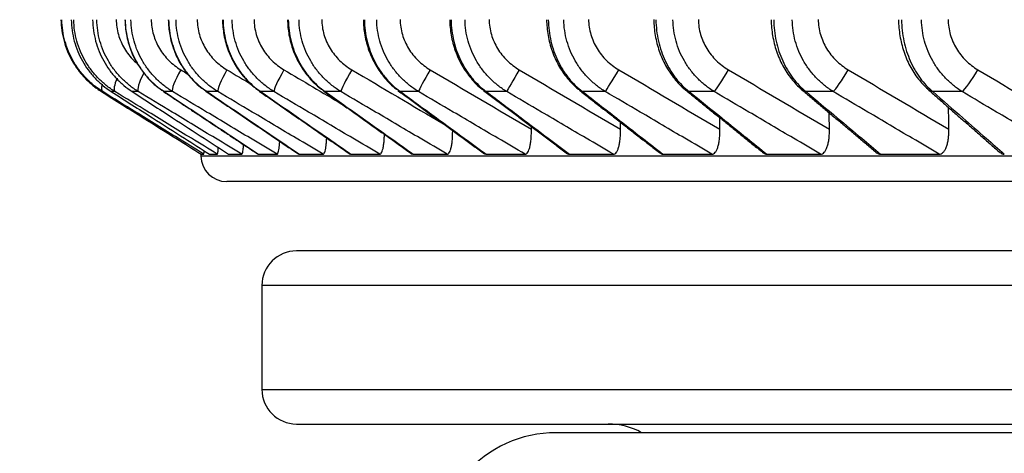
# Model space of a CAD drawing. Extents: x -12 to 834, y 8 to 620.
# Drawn here: x 327 to 333, y 369 to 371 of the extents above; entities that cross this region are included whole.
import ezdxf

# ---------------------------------------------------------------- set-up
doc = ezdxf.new("R2010")
doc.units = 0
doc.layers.get('0').update_dxf_attribs({"linetype": 'CONTINUOUS'})
doc.layers.add('1', color=7, linetype='CONTINUOUS')
doc.styles.add('IDEAS_KANJI', font='simplex.shx', dxfattribs={"bigfont": 'bigfont.shx'})
doc.dimstyles.get("Standard").update_dxf_attribs({"dimtxt": 0.18, "dimasz": 0.18, "dimexe": 0.18, "dimexo": 0.0625, "dimgap": 0.09, "dimtad": 0, "dimtih": 1, "dimtoh": 1, "dimdec": 4, "dimzin": 0, "dimtxsty": 'STANDARD', "dimcen": 0.09, "dimazin": 3, "dimtfac": 1, "dimtdec": 4, "dimtofl": 0, "dimtmove": 0, "dimatfit": 3, "dimtolj": 1, "dimtzin": 0})

# ---------------------------------------------------------------- blocks, each defined once
blk = doc.blocks.new('_U3')
at = {"layer": '1', "color": 1}
for p, q in [((327.807358, 459.846902), (435.968405, 459.846902)), ((434.968405, 459.846902), (434.432506, 457.8469)), ((434.968405, 258.673351), (434.968405, 459.846902)), ((434.968405, 459.846902), (435.504303, 457.846904)), ((434.968405, 258.673351), (434.432506, 260.673349)), ((434.968405, 258.673351), (435.504303, 260.673353)), ((273.642414, 258.673351), (435.968405, 258.673351))]:
    blk.add_line(p, q, dxfattribs=at)
at = {"layer": '1', "color": 1, "linetype": 'CONTINUOUS', "insert": (433.194211, 350.260127), "char_height": 10, "attachment_point": 7, "rotation": 90, "style": 'IDEAS_KANJI'}
blk.add_mtext('\\W0.7907;201', dxfattribs=at)
blk = doc.blocks.new('_OPEN')
at = {"color": 0, "linetype": 'BYBLOCK'}
for p, q in [((-1, 0.166667), (0, 0)), ((-1, -0.166667), (0, 0)), ((0, 0), (-1, 0))]:
    blk.add_line(p, q, dxfattribs=at)

msp = doc.modelspace()

# ---------------------------------------------------------------- linework, layer by layer
at = {"layer": '1', "color": 51, "linetype": 'CONTINUOUS'}
for p, q in [((327.3876, 370.8666), (327.3805, 370.8666)), ((327.4585, 370.8666), (327.4373, 370.8666)), ((327.5932, 370.8666), (327.5579, 370.8666)), ((327.7914, 370.8666), (327.7421, 370.8666)), ((327.9837, 370.8698), (327.9896, 370.8666)), ((328.0529, 370.8666), (327.9896, 370.8666)), ((328.3772, 370.8666), (328.3001, 370.8666)), ((328.7639, 370.8666), (328.673, 370.8666)), ((329.2123, 370.8666), (329.1078, 370.8666)), ((329.7218, 370.8666), (329.6039, 370.8666)), ((330.2915, 370.8666), (330.1603, 370.8666)), ((330.9206, 370.8666), (330.7764, 370.8666)), ((331.6081, 370.8666), (331.4511, 370.8666)), ((332.353, 370.8666), (332.1834, 370.8666)), ((409.6603, 370.4942), (327.9545, 370.4942)), ((409.3074, 369.7468), (328.3074, 369.7468)), ((328.3074, 369.1468), (409.3074, 369.1468))]:
    msp.add_line(p, q, dxfattribs=at)
at = {"layer": '1', "color": 80, "linetype": 'CONTINUOUS'}
for p, q in [((328.2926, 370.8704), (328.3001, 370.8666)), ((327.9543, 370.5064), (327.9545, 370.4942)), ((327.9564, 370.505), (327.9716, 370.505)), ((328.0041, 370.505), (328.0498, 370.505)), ((328.1148, 370.505), (328.1909, 370.505)), ((328.2882, 370.505), (328.3946, 370.505)), ((328.5241, 370.505), (328.6606, 370.505)), ((328.8221, 370.505), (328.9885, 370.505)), ((329.1763, 370.5069), (329.1818, 370.505)), ((329.1818, 370.505), (329.3778, 370.505)), ((329.5951, 370.5076), (329.6025, 370.505)), ((329.6025, 370.505), (329.8278, 370.505)), ((330.0837, 370.505), (330.338, 370.505)), ((330.6246, 370.505), (330.9076, 370.505)), ((331.2244, 370.505), (331.5355, 370.505)), ((331.8822, 370.505), (332.2209, 370.505)), ((409.5104, 370.3468), (328.1045, 370.3468)), ((409.1074, 369.9468), (328.5074, 369.9468)), ((328.3074, 369.7468), (328.3074, 369.1468)), ((328.5074, 368.9468), (409.1074, 368.9468)), ((407.6074, 368.8968), (330.0074, 368.8968))]:
    msp.add_line(p, q, dxfattribs=at)
for centre, radius, start, end in [((328.1045, 370.4968), 0.15, 181, 270), ((328.5074, 369.7468), 0.2, 90, 180), ((328.5074, 369.1468), 0.2, 180, 270), ((330.3074, 368.5468), 0.4, 61.0439, 90), ((330.0074, 368.1968), 0.7, 90, 138.735)]:
    msp.add_arc(centre, radius, start, end, dxfattribs=at)
at = {"layer": '1', "color": 51, "linetype": 'CONTINUOUS'}
for centre, major_axis, ratio, start_param, end_param in [((327.8701, 370.9938), (0.0772, 0.1286), 0.176781, 1.686631, 3.065425), ((328.1311, 370.9938), (0.0768, 0.1289), 0.143513, 1.666213, 3.045007), ((328.4548, 370.9938), (0.0764, 0.1291), 0.110024, 1.645995, 3.024789), ((328.8407, 370.9938), (0.0762, 0.1292), 0.076365, 1.625927, 3.004721), ((329.2883, 370.9938), (0.076, 0.1293), 0.042589, 1.605963, 2.984757), ((329.7968, 370.9938), (0.076, 0.1293), 0.008747, 1.586056, 2.96485), ((330.3654, 370.9938), (0.076, 0.1293), 0.025109, 3.33823, 4.717024), ((330.9933, 370.9938), (0.0761, 0.1293), 0.058926, 3.358158, 4.736952), ((331.6795, 370.9938), (0.0763, 0.1291), 0.092652, 3.378167, 4.756961), ((332.423, 370.9938), (0.0766, 0.129), 0.126235, 3.398301, 4.777095), ((327.5378, 370.9938), (0.0783, 0.1279), 0.242448, 2.109778, 3.107057), ((327.6723, 370.9938), (0.0777, 0.1283), 0.209776, 1.847629, 3.086091), ((327.467, 370.9938), (0.079, 0.1275), 0.274746, 2.444623, 3.128377), ((328.75, 370.9938), (0.087, 0.1222), 0.486272, 3.139345, 3.292764), ((329.184, 370.9938), (0.0886, 0.1211), 0.513851, 3.139841, 3.319295), ((329.6791, 370.9938), (0.0903, 0.1198), 0.540637, 3.140277, 3.346854), ((330.2345, 370.9938), (0.0922, 0.1183), 0.56659, 3.140693, 3.375546), ((330.8494, 370.9938), (0.0942, 0.1167), 0.591669, 3.141078, 3.405487), ((331.5228, 370.9938), (0.0964, 0.1149), 0.615836, 3.140557, 3.4368), ((332.2537, 370.9938), (0.0988, 0.1129), 0.639053, 3.140408, 3.469622)]:
    msp.add_ellipse(centre, major_axis=major_axis, ratio=ratio, start_param=start_param, end_param=end_param, dxfattribs=at)
at = {"layer": '1', "color": 80, "linetype": 'CONTINUOUS'}
for points, knots in [([(327.1465, 371.2819), (327.1473, 371.2397), (327.1532, 371.1986), (327.1697, 371.1382), (327.1766, 371.1182), (327.1924, 371.0798), (327.2106, 371.0426), (327.2331, 371.0081), (327.2516, 370.9832), (327.2581, 370.975), (327.2715, 370.9592), (327.2921, 370.9362), (327.3147, 370.9154), (327.3464, 370.8896), (327.3631, 370.8776), (327.3805, 370.8666)], [0, 0, 0, 0, 0.25, 0.25, 0.375, 0.375, 0.5, 0.625, 0.625, 0.6875, 0.6875, 0.75, 0.875, 0.875, 1, 1, 1, 1]), ([(327.3876, 370.8666), (327.37, 370.8776), (327.3531, 370.8896), (327.3211, 370.9154), (327.306, 370.9292), (327.2845, 370.9514), (327.2776, 370.9591), (327.2641, 370.9748), (327.2576, 370.983), (327.2388, 371.008), (327.216, 371.0426), (327.1977, 371.0798), (327.1816, 371.1183), (327.1747, 371.1383), (327.1581, 371.1986), (327.1521, 371.2398), (327.1514, 371.2819)], [0, 0, 0, 0, 0.125, 0.125, 0.25, 0.25, 0.3125, 0.3125, 0.375, 0.375, 0.5, 0.625, 0.625, 0.75, 0.75, 1, 1, 1, 1]), ([(327.2059, 371.2819), (327.2067, 371.2397), (327.2126, 371.1986), (327.2289, 371.1382), (327.2357, 371.1182), (327.2514, 371.0798), (327.2693, 371.0426), (327.2916, 371.0081), (327.3099, 370.9832), (327.3163, 370.975), (327.3295, 370.9592), (327.35, 370.9362), (327.3722, 370.9154), (327.4036, 370.8896), (327.4201, 370.8776), (327.4373, 370.8666)], [0, 0, 0, 0, 0.25, 0.25, 0.375, 0.375, 0.5, 0.625, 0.625, 0.6875, 0.6875, 0.75, 0.875, 0.875, 1, 1, 1, 1]), ([(327.3295, 371.2819), (327.3303, 371.2397), (327.3361, 371.1986), (327.3522, 371.1382), (327.3589, 371.1182), (327.3744, 371.0798), (327.3921, 371.0426), (327.4141, 371.0081), (327.4321, 370.9832), (327.4385, 370.975), (327.4515, 370.9592), (327.4717, 370.9362), (327.4937, 370.9154), (327.5246, 370.8896), (327.5409, 370.8776), (327.5579, 370.8666)], [0, 0, 0, 0, 0.25, 0.25, 0.375, 0.375, 0.5, 0.625, 0.625, 0.6875, 0.6875, 0.75, 0.875, 0.875, 1, 1, 1, 1]), ([(327.5163, 371.2818), (327.5166, 371.2528), (327.5219, 371.1933), (327.5474, 371.1059), (327.5767, 371.0405), (327.6004, 371.0089), (327.6061, 371.0018)], [0, 0, 0, 0, 0.285674, 0.596733, 0.907181, 1, 1, 1, 1]), ([(327.7666, 371.2817), (327.7669, 371.2525), (327.7724, 371.1928), (327.7971, 371.1046), (327.8375, 371.0205), (327.8929, 370.9471), (327.938, 370.9004), (327.966, 370.883), (327.9686, 370.8814)], [0, 0, 0, 0, 0.183283, 0.381398, 0.57916, 0.779867, 0.979977, 1, 1, 1, 1]), ([(328.0798, 371.2817), (328.0802, 371.2522), (328.0857, 371.1922), (328.1103, 371.1036), (328.1503, 371.0195), (328.205, 370.9456), (328.2549, 370.8956), (328.2877, 370.875), (328.2956, 370.8705)], [0, 0, 0, 0, 0.177192, 0.36722, 0.556974, 0.749692, 0.941748, 1, 1, 1, 1]), ([(328.4557, 371.2817), (328.456, 371.2519), (328.4616, 371.1916), (328.486, 371.1027), (328.5256, 371.0184), (328.5797, 370.9445), (328.6274, 370.8959), (328.658, 370.8763), (328.6638, 370.8728)], [0, 0, 0, 0, 0.180906, 0.373293, 0.565502, 0.760882, 0.955544, 1, 1, 1, 1]), ([(328.8935, 371.2818), (328.8939, 371.2516), (328.8995, 371.191), (328.9236, 371.1017), (328.9627, 371.0173), (329.0162, 370.9433), (329.0624, 370.8955), (329.0915, 370.8765), (329.0961, 370.8737)], [0, 0, 0, 0, 0.183707, 0.377346, 0.570948, 0.767944, 0.964227, 1, 1, 1, 1]), ([(329.3926, 371.2818), (329.393, 371.2514), (329.3987, 371.1904), (329.4225, 371.1008), (329.461, 371.0163), (329.5139, 370.9422), (329.5583, 370.8952), (329.5859, 370.8769), (329.5892, 370.8747)], [0, 0, 0, 0, 0.186653, 0.381578, 0.576657, 0.775395, 0.973498, 1, 1, 1, 1]), ([(329.9523, 371.2819), (329.9527, 371.2511), (329.9584, 371.1898), (329.9819, 371.0999), (330.0197, 371.0153), (330.0718, 370.9411), (330.1146, 370.895), (330.1406, 370.8773), (330.1426, 370.8759)], [0, 0, 0, 0, 0.189728, 0.385963, 0.582601, 0.783212, 0.983361, 1, 1, 1, 1]), ([(330.5716, 371.282), (330.5721, 371.2509), (330.5778, 371.1893), (330.6009, 371.0991), (330.638, 371.0144), (330.6892, 370.9401), (330.7302, 370.8948), (330.7546, 370.8778), (330.7553, 370.8772)], [0, 0, 0, 0, 0.192835, 0.390414, 0.588705, 0.791346, 0.993814, 1, 1, 1, 1]), ([(331.2497, 371.2819), (331.2502, 371.2506), (331.2559, 371.1888), (331.2785, 371.0983), (331.3148, 371.0139), (331.3641, 370.9388), (331.4045, 370.8976), (331.4263, 370.8793)], [0, 0, 0, 0, 0.195963, 0.395108, 0.595345, 0.800381, 1, 1, 1, 1]), ([(331.9855, 371.2819), (331.986, 371.2503), (331.9916, 371.1884), (332.0137, 371.0977), (332.0491, 371.0132), (332.0962, 370.9393), (332.1349, 370.8991), (332.1552, 370.8816)], [0, 0, 0, 0, 0.198939, 0.399451, 0.601504, 0.808882, 1, 1, 1, 1]), ([(327.6061, 371.0018), (327.6179, 370.9831), (327.6492, 370.9413), (327.6951, 370.897), (327.7298, 370.8758), (327.7391, 370.8707)], [0, 0, 0, 0, 0.343449, 0.829316, 1, 1, 1, 1]), ([(327.6074, 370.9984), (327.609, 370.9961), (327.6106, 370.9938), (327.6182, 370.9832), (327.6244, 370.975), (327.6373, 370.9592), (327.6572, 370.9362), (327.6788, 370.9154), (327.7093, 370.8896), (327.7254, 370.8776), (327.7421, 370.8666)], [0, 0, 0, 0, 0.043789, 0.043789, 0.203157, 0.203157, 0.362526, 0.681263, 0.681263, 1, 1, 1, 1]), ([(327.3805, 370.8666), (327.4611, 370.816), (327.5417, 370.7654), (327.6849, 370.6754), (327.7475, 370.6361), (327.8589, 370.5662), (327.9076, 370.5356), (327.9564, 370.505)], [0, 0, 0, 0, 0.419823, 0.419823, 0.74603, 0.74603, 1, 1, 1, 1]), ([(327.4373, 370.8666), (327.5166, 370.816), (327.5959, 370.7654), (327.7369, 370.6754), (327.7985, 370.6361), (327.9081, 370.5662), (327.9561, 370.5356), (328.0041, 370.505)], [0, 0, 0, 0, 0.419823, 0.419823, 0.74603, 0.74603, 1, 1, 1, 1]), ([(327.5579, 370.8666), (327.6358, 370.816), (327.7137, 370.7654), (327.8522, 370.6754), (327.9128, 370.6361), (328.0205, 370.5662), (328.0676, 370.5356), (328.1148, 370.505)], [0, 0, 0, 0, 0.419823, 0.419823, 0.74603, 0.74603, 1, 1, 1, 1]), ([(329.3778, 370.505), (329.3801, 370.505), (329.3825, 370.5059), (329.387, 370.5096), (329.3893, 370.5124), (329.3935, 370.5198), (329.3954, 370.5244), (329.3981, 370.5326), (329.399, 370.5356), (329.4006, 370.5418), (329.4014, 370.5451), (329.4035, 370.5554), (329.4048, 370.563), (329.4068, 370.5788), (329.4076, 370.5871), (329.4088, 370.6044), (329.4092, 370.6132), (329.4096, 370.631), (329.4096, 370.64), (329.4095, 370.6491)], [0, 0, 0, 0, 0.125, 0.125, 0.25, 0.25, 0.375, 0.375, 0.4375, 0.4375, 0.5, 0.5, 0.625, 0.625, 0.75, 0.75, 0.875, 0.875, 1, 1, 1, 1]), ([(329.8278, 370.505), (329.8306, 370.505), (329.8332, 370.5059), (329.8385, 370.5096), (329.8411, 370.5124), (329.8459, 370.5198), (329.8481, 370.5244), (329.8512, 370.5326), (329.8522, 370.5356), (329.8541, 370.5418), (329.855, 370.5451), (329.8574, 370.5554), (329.8589, 370.563), (329.8612, 370.5788), (329.8621, 370.5871), (329.8636, 370.6044), (329.864, 370.6132), (329.8646, 370.631), (329.8646, 370.64), (329.8645, 370.6491)], [0, 0, 0, 0, 0.125, 0.125, 0.25, 0.25, 0.375, 0.375, 0.4375, 0.4375, 0.5, 0.5, 0.625, 0.625, 0.75, 0.75, 0.875, 0.875, 1, 1, 1, 1]), ([(330.338, 370.505), (330.3411, 370.505), (330.3441, 370.5059), (330.35, 370.5096), (330.3529, 370.5124), (330.3583, 370.5198), (330.3609, 370.5244), (330.3644, 370.5326), (330.3655, 370.5356), (330.3676, 370.5418), (330.3686, 370.5451), (330.3714, 370.5554), (330.373, 370.563), (330.3757, 370.5788), (330.3768, 370.5871), (330.3784, 370.6044), (330.379, 370.6132), (330.3796, 370.631), (330.3797, 370.64), (330.3795, 370.6491)], [0, 0, 0, 0, 0.125, 0.125, 0.25, 0.25, 0.375, 0.375, 0.4375, 0.4375, 0.5, 0.5, 0.625, 0.625, 0.75, 0.75, 0.875, 0.875, 1, 1, 1, 1]), ([(330.9076, 370.505), (330.911, 370.505), (330.9143, 370.5059), (330.9208, 370.5096), (330.9241, 370.5124), (330.9301, 370.5198), (330.9329, 370.5244), (330.9368, 370.5326), (330.9381, 370.5356), (330.9404, 370.5418), (330.9415, 370.5451), (330.9447, 370.5554), (330.9465, 370.563), (330.9495, 370.5788), (330.9507, 370.5871), (330.9525, 370.6044), (330.9531, 370.6132), (330.9539, 370.631), (330.954, 370.64), (330.9538, 370.6491)], [0, 0, 0, 0, 0.125, 0.125, 0.25, 0.25, 0.375, 0.375, 0.4375, 0.4375, 0.5, 0.5, 0.625, 0.625, 0.75, 0.75, 0.875, 0.875, 1, 1, 1, 1]), ([(331.5355, 370.505), (331.5392, 370.505), (331.5429, 370.5059), (331.5501, 370.5096), (331.5536, 370.5124), (331.5602, 370.5198), (331.5633, 370.5244), (331.5677, 370.5326), (331.569, 370.5356), (331.5716, 370.5418), (331.5729, 370.5451), (331.5763, 370.5554), (331.5783, 370.563), (331.5816, 370.5788), (331.5829, 370.5871), (331.585, 370.6044), (331.5857, 370.6132), (331.5865, 370.631), (331.5866, 370.64), (331.5865, 370.6491)], [0, 0, 0, 0, 0.125, 0.125, 0.25, 0.25, 0.375, 0.375, 0.4375, 0.4375, 0.5, 0.5, 0.625, 0.625, 0.75, 0.75, 0.875, 0.875, 1, 1, 1, 1]), ([(332.2209, 370.505), (332.225, 370.505), (332.229, 370.5059), (332.2368, 370.5096), (332.2406, 370.5124), (332.2478, 370.5198), (332.2512, 370.5244), (332.2559, 370.5326), (332.2574, 370.5356), (332.2602, 370.5418), (332.2616, 370.5451), (332.2653, 370.5554), (332.2675, 370.563), (332.2711, 370.5788), (332.2726, 370.5871), (332.2748, 370.6044), (332.2756, 370.6132), (332.2765, 370.631), (332.2767, 370.64), (332.2766, 370.6491)], [0, 0, 0, 0, 0.125, 0.125, 0.25, 0.25, 0.375, 0.375, 0.4375, 0.4375, 0.5, 0.5, 0.625, 0.625, 0.75, 0.75, 0.875, 0.875, 1, 1, 1, 1]), ([(328.3946, 370.505), (328.3959, 370.505), (328.3972, 370.5059), (328.3997, 370.5096), (328.401, 370.5124), (328.4033, 370.5198), (328.4043, 370.5244), (328.4058, 370.5326), (328.4063, 370.5356), (328.4071, 370.5418), (328.4075, 370.5451), (328.4086, 370.5554), (328.4093, 370.563), (328.41, 370.5736), (328.4101, 370.5763), (328.4103, 370.579)], [0, 0, 0, 0, 0.187398, 0.187398, 0.374796, 0.374796, 0.562194, 0.562194, 0.655893, 0.655893, 0.749592, 0.749592, 0.936989, 0.936989, 1, 1, 1, 1]), ([(328.6606, 370.505), (328.6622, 370.505), (328.6639, 370.5059), (328.6671, 370.5096), (328.6687, 370.5124), (328.6716, 370.5198), (328.673, 370.5244), (328.6749, 370.5326), (328.6755, 370.5356), (328.6766, 370.5418), (328.6771, 370.5451), (328.6786, 370.5554), (328.6794, 370.563), (328.6808, 370.5788), (328.6813, 370.5871), (328.6817, 370.5969), (328.6818, 370.598), (328.6818, 370.5992)], [0, 0, 0, 0, 0.163076, 0.163076, 0.326152, 0.326152, 0.489228, 0.489228, 0.570766, 0.570766, 0.652304, 0.652304, 0.81538, 0.81538, 0.978456, 0.978456, 1, 1, 1, 1]), ([(328.9885, 370.505), (328.9905, 370.505), (328.9925, 370.5059), (328.9964, 370.5096), (328.9983, 370.5124), (329.0019, 370.5198), (329.0035, 370.5244), (329.0058, 370.5326), (329.0066, 370.5356), (329.0079, 370.5418), (329.0086, 370.5451), (329.0104, 370.5554), (329.0114, 370.563), (329.0131, 370.5788), (329.0137, 370.5871), (329.0147, 370.6036), (329.015, 370.6117), (329.0152, 370.6198)], [0, 0, 0, 0, 0.14466, 0.14466, 0.28932, 0.28932, 0.433981, 0.433981, 0.506311, 0.506311, 0.578641, 0.578641, 0.723301, 0.723301, 0.867961, 0.867961, 1, 1, 1, 1]), ([(327.9716, 370.505), (327.9719, 370.505), (327.9721, 370.5059), (327.9726, 370.5096), (327.9728, 370.5124), (327.9731, 370.5182), (327.9732, 370.5206), (327.9733, 370.5232)], [0, 0, 0, 0, 0.389745, 0.389745, 0.779489, 0.779489, 1, 1, 1, 1]), ([(328.0498, 370.505), (328.0505, 370.505), (328.0511, 370.5059), (328.0522, 370.5096), (328.0528, 370.5124), (328.0538, 370.5198), (328.0542, 370.5244), (328.0549, 370.5326), (328.0551, 370.5356), (328.0553, 370.5399), (328.0554, 370.5412), (328.0554, 370.5425)], [0, 0, 0, 0, 0.27028, 0.27028, 0.540559, 0.540559, 0.810839, 0.810839, 0.945979, 0.945979, 1, 1, 1, 1]), ([(328.1909, 370.505), (328.1919, 370.505), (328.1928, 370.5059), (328.1947, 370.5096), (328.1956, 370.5124), (328.1972, 370.5198), (328.198, 370.5244), (328.199, 370.5326), (328.1994, 370.5356), (328.2, 370.5418), (328.2002, 370.5451), (328.2008, 370.5523), (328.201, 370.5562), (328.2013, 370.5603)], [0, 0, 0, 0, 0.220125, 0.220125, 0.44025, 0.44025, 0.660375, 0.660375, 0.770438, 0.770438, 0.8805, 0.8805, 1, 1, 1, 1]), ([(330.0741, 370.5084), (330.0744, 370.5082), (330.0747, 370.508), (330.0779, 370.5059), (330.0808, 370.505), (330.0837, 370.505)], [0, 0, 0, 0, 0.101614, 0.101614, 1, 1, 1, 1]), ([(330.6124, 370.5095), (330.6132, 370.5089), (330.6141, 370.5083), (330.6182, 370.5059), (330.6214, 370.505), (330.6246, 370.505)], [0, 0, 0, 0, 0.213771, 0.213771, 1, 1, 1, 1]), ([(331.2092, 370.5108), (331.2107, 370.5096), (331.2122, 370.5086), (331.2173, 370.5059), (331.2208, 370.505), (331.2244, 370.505)], [0, 0, 0, 0, 0.305333, 0.305333, 1, 1, 1, 1]), ([(331.8636, 370.5123), (331.8659, 370.5104), (331.8682, 370.5089), (331.8744, 370.5059), (331.8783, 370.505), (331.8822, 370.505)], [0, 0, 0, 0, 0.381287, 0.381287, 1, 1, 1, 1]), ([(332.5746, 370.5141), (332.5777, 370.5114), (332.5809, 370.5093), (332.5884, 370.5059), (332.5926, 370.505), (332.5968, 370.505)], [0, 0, 0, 0, 0.445071, 0.445071, 1, 1, 1, 1])]:
    msp.add_open_spline(points, degree=3, knots=knots, dxfattribs=at)
at = {"layer": '1', "color": 51, "linetype": 'CONTINUOUS'}
for points, knots in [([(327.4585, 370.8666), (327.4408, 370.8776), (327.4238, 370.8896), (327.3915, 370.9154), (327.3762, 370.9292), (327.3546, 370.9514), (327.3476, 370.9591), (327.334, 370.9748), (327.3274, 370.983), (327.3085, 371.008), (327.2855, 371.0426), (327.2671, 371.0798), (327.2509, 371.1183), (327.2439, 371.1383), (327.2272, 371.1986), (327.2211, 371.2398), (327.2204, 371.2819)], [0, 0, 0, 0, 0.125, 0.125, 0.25, 0.25, 0.3125, 0.3125, 0.375, 0.375, 0.5, 0.625, 0.625, 0.75, 0.75, 1, 1, 1, 1]), ([(327.5932, 370.8666), (327.5754, 370.8776), (327.5582, 370.8896), (327.5258, 370.9154), (327.5104, 370.9292), (327.4886, 370.9514), (327.4816, 370.9591), (327.4679, 370.9748), (327.4613, 370.983), (327.4422, 371.008), (327.4191, 371.0426), (327.4005, 371.0798), (327.3842, 371.1183), (327.3772, 371.1383), (327.3604, 371.1986), (327.3543, 371.2398), (327.3536, 371.2819)], [0, 0, 0, 0, 0.125, 0.125, 0.25, 0.25, 0.3125, 0.3125, 0.375, 0.375, 0.5, 0.625, 0.625, 0.75, 0.75, 1, 1, 1, 1]), ([(327.4656, 371.2832), (327.4661, 371.2534), (327.4704, 371.2244), (327.4825, 371.1819), (327.4875, 371.1678), (327.4992, 371.1408), (327.5124, 371.1147), (327.5288, 371.0906), (327.5469, 371.0673), (327.5566, 371.0564), (327.5714, 371.0415), (327.5761, 371.037), (327.581, 371.0326)], [0, 0, 0, 0, 0.310078, 0.310078, 0.465117, 0.465117, 0.620156, 0.775195, 0.775195, 0.930234, 0.930234, 1, 1, 1, 1]), ([(327.517, 371.2819), (327.5178, 371.2397), (327.5235, 371.1986), (327.5394, 371.1382), (327.546, 371.1182), (327.5613, 371.0798), (327.5775, 371.0452), (327.5974, 371.0128), (327.6074, 370.9984)], [0, 0, 0, 0, 0.411301, 0.411301, 0.616951, 0.616951, 0.822601, 1, 1, 1, 1]), ([(327.7914, 370.8666), (327.7735, 370.8776), (327.7563, 370.8896), (327.7237, 370.9154), (327.7082, 370.9292), (327.6863, 370.9514), (327.6792, 370.9591), (327.6655, 370.9748), (327.6589, 370.983), (327.6397, 371.008), (327.6165, 371.0426), (327.5978, 371.0798), (327.5814, 371.1183), (327.5744, 371.1383), (327.5575, 371.1986), (327.5514, 371.2398), (327.5507, 371.2819)], [0, 0, 0, 0, 0.125, 0.125, 0.25, 0.25, 0.3125, 0.3125, 0.375, 0.375, 0.5, 0.625, 0.625, 0.75, 0.75, 1, 1, 1, 1]), ([(327.6677, 371.2832), (327.6682, 371.2534), (327.6726, 371.2244), (327.6848, 371.1819), (327.6898, 371.1678), (327.7015, 371.1408), (327.7149, 371.1147), (327.7315, 371.0906), (327.7497, 371.0673), (327.7594, 371.0564), (327.7801, 371.0358), (327.791, 371.0262), (327.814, 371.0084), (327.8261, 371.0001), (327.8386, 370.9925)], [0, 0, 0, 0, 0.25, 0.25, 0.375, 0.375, 0.5, 0.625, 0.625, 0.75, 0.75, 0.875, 0.875, 1, 1, 1, 1]), ([(327.7682, 371.2819), (327.769, 371.2397), (327.7746, 371.1986), (327.7903, 371.1382), (327.7967, 371.1182), (327.8118, 371.0798), (327.829, 371.0426), (327.8502, 371.0081), (327.8678, 370.9832), (327.8739, 370.975), (327.8865, 370.9592), (327.9061, 370.9362), (327.9274, 370.9154), (327.9574, 370.8896), (327.9732, 370.8776), (327.9896, 370.8666)], [0, 0, 0, 0, 0.25, 0.25, 0.375, 0.375, 0.5, 0.625, 0.625, 0.6875, 0.6875, 0.75, 0.875, 0.875, 1, 1, 1, 1]), ([(328.0529, 370.8666), (328.0349, 370.8776), (328.0176, 370.8896), (327.9849, 370.9154), (327.9694, 370.9292), (327.9474, 370.9514), (327.9403, 370.9591), (327.9266, 370.9748), (327.9199, 370.983), (327.9007, 371.008), (327.8774, 371.0426), (327.8586, 371.0798), (327.8422, 371.1183), (327.8352, 371.1383), (327.8182, 371.1986), (327.8121, 371.2398), (327.8114, 371.2819)], [0, 0, 0, 0, 0.125, 0.125, 0.25, 0.25, 0.3125, 0.3125, 0.375, 0.375, 0.5, 0.625, 0.625, 0.75, 0.75, 1, 1, 1, 1]), ([(327.9332, 371.2832), (327.9337, 371.2534), (327.9381, 371.2244), (327.9504, 371.1819), (327.9555, 371.1678), (327.9673, 371.1408), (327.9808, 371.1147), (327.9975, 371.0906), (328.0158, 371.0673), (328.0256, 371.0564), (328.0464, 371.0358), (328.0574, 371.0262), (328.0805, 371.0084), (328.0927, 371.0001), (328.1054, 370.9925)], [0, 0, 0, 0, 0.25, 0.25, 0.375, 0.375, 0.5, 0.625, 0.625, 0.75, 0.75, 0.875, 0.875, 1, 1, 1, 1]), ([(328.0827, 371.2819), (328.0834, 371.2397), (328.089, 371.1986), (328.1044, 371.1382), (328.1107, 371.1182), (328.1255, 371.0798), (328.1424, 371.0426), (328.1633, 371.0081), (328.1805, 370.9832), (328.1865, 370.975), (328.1989, 370.9592), (328.2181, 370.9362), (328.239, 370.9154), (328.2684, 370.8896), (328.284, 370.8776), (328.3001, 370.8666)], [0, 0, 0, 0, 0.25, 0.25, 0.375, 0.375, 0.5, 0.625, 0.625, 0.6875, 0.6875, 0.75, 0.875, 0.875, 1, 1, 1, 1]), ([(328.3772, 370.8666), (328.3592, 370.8776), (328.3419, 370.8896), (328.3091, 370.9154), (328.2936, 370.9292), (328.2716, 370.9514), (328.2645, 370.9591), (328.2507, 370.9748), (328.244, 370.983), (328.2247, 371.008), (328.2014, 371.0426), (328.1826, 371.0798), (328.1662, 371.1183), (328.1591, 371.1383), (328.1421, 371.1986), (328.136, 371.2398), (328.1353, 371.2819)], [0, 0, 0, 0, 0.125, 0.125, 0.25, 0.25, 0.3125, 0.3125, 0.375, 0.375, 0.5, 0.625, 0.625, 0.75, 0.75, 1, 1, 1, 1]), ([(328.2618, 371.2832), (328.2623, 371.2534), (328.2667, 371.2244), (328.2791, 371.1819), (328.2842, 371.1678), (328.296, 371.1408), (328.3096, 371.1147), (328.3264, 371.0906), (328.3448, 371.0673), (328.3547, 371.0564), (328.3756, 371.0358), (328.3866, 371.0262), (328.4099, 371.0084), (328.4222, 371.0001), (328.4349, 370.9925)], [0, 0, 0, 0, 0.25, 0.25, 0.375, 0.375, 0.5, 0.625, 0.625, 0.75, 0.75, 0.875, 0.875, 1, 1, 1, 1]), ([(328.4599, 371.2819), (328.4607, 371.2397), (328.4661, 371.1986), (328.4812, 371.1382), (328.4874, 371.1182), (328.5019, 371.0798), (328.5185, 371.0426), (328.5389, 371.0081), (328.5558, 370.9832), (328.5617, 370.975), (328.5739, 370.9592), (328.5927, 370.9362), (328.6132, 370.9154), (328.642, 370.8896), (328.6572, 370.8776), (328.673, 370.8666)], [0, 0, 0, 0, 0.25, 0.25, 0.375, 0.375, 0.5, 0.625, 0.625, 0.6875, 0.6875, 0.75, 0.875, 0.875, 1, 1, 1, 1]), ([(328.7639, 370.8666), (328.7459, 370.8776), (328.7285, 370.8896), (328.6957, 370.9154), (328.6802, 370.9292), (328.6582, 370.9514), (328.6511, 370.9591), (328.6373, 370.9748), (328.6306, 370.983), (328.6113, 371.008), (328.588, 371.0426), (328.5692, 371.0798), (328.5528, 371.1183), (328.5457, 371.1383), (328.5287, 371.1986), (328.5226, 371.2398), (328.522, 371.2819)], [0, 0, 0, 0, 0.125, 0.125, 0.25, 0.25, 0.3125, 0.3125, 0.375, 0.375, 0.5, 0.625, 0.625, 0.75, 0.75, 1, 1, 1, 1]), ([(328.6529, 371.2832), (328.6534, 371.2534), (328.6578, 371.2244), (328.6702, 371.1819), (328.6753, 371.1678), (328.6872, 371.1408), (328.7008, 371.1147), (328.7177, 371.0906), (328.7362, 371.0673), (328.7461, 371.0564), (328.7671, 371.0358), (328.7782, 371.0262), (328.8016, 371.0084), (328.8139, 371.0001), (328.8267, 370.9925)], [0, 0, 0, 0, 0.25, 0.25, 0.375, 0.375, 0.5, 0.625, 0.625, 0.75, 0.75, 0.875, 0.875, 1, 1, 1, 1]), ([(328.8994, 371.2819), (328.9001, 371.2397), (328.9055, 371.1986), (328.9202, 371.1382), (328.9263, 371.1182), (328.9405, 371.0798), (328.9567, 371.0426), (328.9767, 371.0081), (328.9932, 370.9832), (328.999, 370.975), (329.0109, 370.9592), (329.0293, 370.9362), (329.0493, 370.9154), (329.0775, 370.8896), (329.0924, 370.8776), (329.1078, 370.8666)], [0, 0, 0, 0, 0.25, 0.25, 0.375, 0.375, 0.5, 0.625, 0.625, 0.6875, 0.6875, 0.75, 0.875, 0.875, 1, 1, 1, 1]), ([(329.2123, 370.8666), (329.1943, 370.8776), (329.177, 370.8896), (329.1442, 370.9154), (329.1287, 370.9292), (329.1067, 370.9514), (329.0996, 370.9591), (329.0858, 370.9748), (329.0792, 370.983), (329.0599, 371.008), (329.0366, 371.0426), (329.0179, 371.0798), (329.0015, 371.1183), (328.9944, 371.1383), (328.9775, 371.1986), (328.9714, 371.2398), (328.9707, 371.2819)], [0, 0, 0, 0, 0.125, 0.125, 0.25, 0.25, 0.3125, 0.3125, 0.375, 0.375, 0.5, 0.625, 0.625, 0.75, 0.75, 1, 1, 1, 1]), ([(329.1059, 371.2832), (329.1064, 371.2534), (329.1108, 371.2244), (329.1232, 371.1819), (329.1284, 371.1678), (329.1403, 371.1408), (329.1539, 371.1147), (329.1708, 371.0906), (329.1894, 371.0673), (329.1993, 371.0564), (329.2204, 371.0358), (329.2315, 371.0262), (329.2549, 371.0084), (329.2673, 371.0001), (329.2801, 370.9925)], [0, 0, 0, 0, 0.25, 0.25, 0.375, 0.375, 0.5, 0.625, 0.625, 0.75, 0.75, 0.875, 0.875, 1, 1, 1, 1]), ([(329.4004, 371.2819), (329.4011, 371.2397), (329.4064, 371.1986), (329.4208, 371.1382), (329.4267, 371.1182), (329.4406, 371.0798), (329.4564, 371.0426), (329.4759, 371.0081), (329.492, 370.9832), (329.4976, 370.975), (329.5092, 370.9592), (329.5272, 370.9362), (329.5468, 370.9154), (329.5743, 370.8896), (329.5888, 370.8776), (329.6039, 370.8666)], [0, 0, 0, 0, 0.25, 0.25, 0.375, 0.375, 0.5, 0.625, 0.625, 0.6875, 0.6875, 0.75, 0.875, 0.875, 1, 1, 1, 1]), ([(329.7218, 370.8666), (329.7038, 370.8776), (329.6865, 370.8896), (329.6539, 370.9154), (329.6384, 370.9292), (329.6165, 370.9514), (329.6094, 370.9591), (329.5957, 370.9748), (329.589, 370.983), (329.5698, 371.008), (329.5466, 371.0426), (329.5279, 371.0798), (329.5115, 371.1183), (329.5045, 371.1383), (329.4876, 371.1986), (329.4816, 371.2398), (329.4809, 371.2819)], [0, 0, 0, 0, 0.125, 0.125, 0.25, 0.25, 0.3125, 0.3125, 0.375, 0.375, 0.5, 0.625, 0.625, 0.75, 0.75, 1, 1, 1, 1]), ([(329.6201, 371.2832), (329.6206, 371.2534), (329.6251, 371.2244), (329.6374, 371.1819), (329.6426, 371.1678), (329.6545, 371.1408), (329.6682, 371.1147), (329.6851, 371.0906), (329.7036, 371.0673), (329.7136, 371.0564), (329.7347, 371.0358), (329.7458, 371.0262), (329.7693, 371.0084), (329.7816, 371.0001), (329.7945, 370.9925)], [0, 0, 0, 0, 0.25, 0.25, 0.375, 0.375, 0.5, 0.625, 0.625, 0.75, 0.75, 0.875, 0.875, 1, 1, 1, 1]), ([(329.9622, 371.2819), (329.9629, 371.2397), (329.968, 371.1986), (329.982, 371.1382), (329.9879, 371.1182), (330.0013, 371.0798), (330.0167, 371.0426), (330.0357, 371.0081), (330.0514, 370.9832), (330.0569, 370.975), (330.0682, 370.9592), (330.0857, 370.9362), (330.1047, 370.9154), (330.1315, 370.8896), (330.1456, 370.8776), (330.1603, 370.8666)], [0, 0, 0, 0, 0.25, 0.25, 0.375, 0.375, 0.5, 0.625, 0.625, 0.6875, 0.6875, 0.75, 0.875, 0.875, 1, 1, 1, 1]), ([(330.2915, 370.8666), (330.2736, 370.8776), (330.2564, 370.8896), (330.2239, 370.9154), (330.2085, 370.9292), (330.1867, 370.9514), (330.1796, 370.9591), (330.1659, 370.9748), (330.1593, 370.983), (330.1402, 371.008), (330.1171, 371.0426), (330.0985, 371.0798), (330.0822, 371.1183), (330.0752, 371.1383), (330.0584, 371.1986), (330.0524, 371.2398), (330.0517, 371.2819)], [0, 0, 0, 0, 0.125, 0.125, 0.25, 0.25, 0.3125, 0.3125, 0.375, 0.375, 0.5, 0.625, 0.625, 0.75, 0.75, 1, 1, 1, 1]), ([(330.1948, 371.2832), (330.1953, 371.2534), (330.1997, 371.2244), (330.2121, 371.1819), (330.2172, 371.1678), (330.2291, 371.1408), (330.2428, 371.1147), (330.2597, 371.0906), (330.2782, 371.0673), (330.2882, 371.0564), (330.3092, 371.0358), (330.3204, 371.0262), (330.3438, 371.0084), (330.3562, 371.0001), (330.369, 370.9925)], [0, 0, 0, 0, 0.25, 0.25, 0.375, 0.375, 0.5, 0.625, 0.625, 0.75, 0.75, 0.875, 0.875, 1, 1, 1, 1]), ([(330.5839, 371.2819), (330.5846, 371.2397), (330.5895, 371.1986), (330.6032, 371.1382), (330.6088, 371.1182), (330.6219, 371.0798), (330.6369, 371.0426), (330.6554, 371.0081), (330.6706, 370.9832), (330.6759, 370.975), (330.6869, 370.9592), (330.7039, 370.9362), (330.7224, 370.9154), (330.7484, 370.8896), (330.7621, 370.8776), (330.7764, 370.8666)], [0, 0, 0, 0, 0.25, 0.25, 0.375, 0.375, 0.5, 0.625, 0.625, 0.6875, 0.6875, 0.75, 0.875, 0.875, 1, 1, 1, 1]), ([(330.9206, 370.8666), (330.9028, 370.8776), (330.8857, 370.8896), (330.8534, 370.9154), (330.8381, 370.9292), (330.8164, 370.9514), (330.8094, 370.9591), (330.7958, 370.9748), (330.7892, 370.983), (330.7702, 371.008), (330.7472, 371.0426), (330.7287, 371.0798), (330.7125, 371.1183), (330.7056, 371.1383), (330.6889, 371.1986), (330.6829, 371.2398), (330.6823, 371.2819)], [0, 0, 0, 0, 0.125, 0.125, 0.25, 0.25, 0.3125, 0.3125, 0.375, 0.375, 0.5, 0.625, 0.625, 0.75, 0.75, 1, 1, 1, 1]), ([(330.829, 371.2832), (330.8294, 371.2534), (330.8338, 371.2244), (330.8462, 371.1819), (330.8513, 371.1678), (330.8632, 371.1408), (330.8768, 371.1147), (330.8937, 371.0906), (330.9122, 371.0673), (330.9221, 371.0564), (330.9431, 371.0358), (330.9543, 371.0262), (330.9777, 371.0084), (330.99, 371.0001), (331.0028, 370.9925)], [0, 0, 0, 0, 0.25, 0.25, 0.375, 0.375, 0.5, 0.625, 0.625, 0.75, 0.75, 0.875, 0.875, 1, 1, 1, 1]), ([(331.2645, 371.2819), (331.2652, 371.2397), (331.27, 371.1986), (331.2832, 371.1382), (331.2887, 371.1182), (331.3014, 371.0798), (331.3159, 371.0426), (331.3338, 371.0081), (331.3486, 370.9832), (331.3537, 370.975), (331.3644, 370.9592), (331.3808, 370.9362), (331.3988, 370.9154), (331.424, 370.8896), (331.4373, 370.8776), (331.4511, 370.8666)], [0, 0, 0, 0, 0.25, 0.25, 0.375, 0.375, 0.5, 0.625, 0.625, 0.6875, 0.6875, 0.75, 0.875, 0.875, 1, 1, 1, 1]), ([(331.6081, 370.8666), (331.5905, 370.8776), (331.5735, 370.8896), (331.5414, 370.9154), (331.5262, 370.9292), (331.5047, 370.9514), (331.4977, 370.9591), (331.4842, 370.9748), (331.4777, 370.983), (331.4589, 371.008), (331.436, 371.0426), (331.4177, 371.0798), (331.4016, 371.1183), (331.3948, 371.1383), (331.3782, 371.1986), (331.3723, 371.2398), (331.3716, 371.2819)], [0, 0, 0, 0, 0.125, 0.125, 0.25, 0.25, 0.3125, 0.3125, 0.375, 0.375, 0.5, 0.625, 0.625, 0.75, 0.75, 1, 1, 1, 1]), ([(331.5217, 371.2832), (331.5222, 371.2534), (331.5266, 371.2244), (331.5388, 371.1819), (331.5439, 371.1678), (331.5558, 371.1408), (331.5694, 371.1147), (331.5861, 371.0906), (331.6046, 371.0673), (331.6145, 371.0564), (331.6354, 371.0358), (331.6465, 371.0262), (331.6698, 371.0084), (331.6821, 371.0001), (331.6949, 370.9925)], [0, 0, 0, 0, 0.25, 0.25, 0.375, 0.375, 0.5, 0.625, 0.625, 0.75, 0.75, 0.875, 0.875, 1, 1, 1, 1]), ([(332.0029, 371.2819), (332.0036, 371.2397), (332.0083, 371.1986), (332.0211, 371.1382), (332.0264, 371.1182), (332.0387, 371.0798), (332.0527, 371.0426), (332.07, 371.0081), (332.0843, 370.9832), (332.0893, 370.975), (332.0996, 370.9592), (332.1155, 370.9362), (332.1328, 370.9154), (332.1572, 370.8896), (332.17, 370.8776), (332.1834, 370.8666)], [0, 0, 0, 0, 0.25, 0.25, 0.375, 0.375, 0.5, 0.625, 0.625, 0.6875, 0.6875, 0.75, 0.875, 0.875, 1, 1, 1, 1]), ([(332.353, 370.8666), (332.3355, 370.8776), (332.3187, 370.8896), (332.2869, 370.9154), (332.2719, 370.9292), (332.2505, 370.9514), (332.2436, 370.9591), (332.2303, 370.9748), (332.2238, 370.983), (332.2051, 371.008), (332.1825, 371.0426), (332.1643, 371.0798), (332.1484, 371.1183), (332.1416, 371.1383), (332.1252, 371.1986), (332.1193, 371.2398), (332.1187, 371.2819)], [0, 0, 0, 0, 0.125, 0.125, 0.25, 0.25, 0.3125, 0.3125, 0.375, 0.375, 0.5, 0.625, 0.625, 0.75, 0.75, 1, 1, 1, 1]), ([(332.272, 371.2832), (332.2724, 371.2534), (332.2768, 371.2244), (332.289, 371.1819), (332.294, 371.1678), (332.3058, 371.1408), (332.3193, 371.1147), (332.336, 371.0906), (332.3543, 371.0673), (332.3642, 371.0564), (332.385, 371.0358), (332.3961, 371.0262), (332.4193, 371.0084), (332.4315, 371.0001), (332.4442, 370.9925)], [0, 0, 0, 0, 0.25, 0.25, 0.375, 0.375, 0.5, 0.625, 0.625, 0.75, 0.75, 0.875, 0.875, 1, 1, 1, 1]), ([(327.9716, 370.505), (327.9222, 370.5356), (327.8727, 370.5662), (327.7415, 370.6474), (327.6598, 370.698), (327.5146, 370.788), (327.4511, 370.8273), (327.3876, 370.8666)], [0, 0, 0, 0, 0.25397, 0.25397, 0.673793, 0.673793, 1, 1, 1, 1]), ([(328.0498, 370.505), (327.9998, 370.5356), (327.9497, 370.5662), (327.8169, 370.6474), (327.7341, 370.698), (327.5871, 370.788), (327.5228, 370.8273), (327.4585, 370.8666)], [0, 0, 0, 0, 0.25397, 0.25397, 0.673793, 0.673793, 1, 1, 1, 1]), ([(328.1909, 370.505), (328.1403, 370.5356), (328.0897, 370.5662), (327.9554, 370.6474), (327.8718, 370.698), (327.7231, 370.788), (327.6582, 370.8273), (327.5932, 370.8666)], [0, 0, 0, 0, 0.25397, 0.25397, 0.673793, 0.673793, 1, 1, 1, 1]), ([(327.7421, 370.8666), (327.8185, 370.816), (327.8949, 370.7654), (328.0307, 370.6754), (328.0901, 370.6361), (328.1957, 370.5662), (328.242, 370.5356), (328.2882, 370.505)], [0, 0, 0, 0, 0.419823, 0.419823, 0.74603, 0.74603, 1, 1, 1, 1]), ([(328.3946, 370.505), (328.3435, 370.5356), (328.2924, 370.5662), (328.1569, 370.6474), (328.0725, 370.698), (327.9226, 370.788), (327.857, 370.8273), (327.7914, 370.8666)], [0, 0, 0, 0, 0.25397, 0.25397, 0.673793, 0.673793, 1, 1, 1, 1]), ([(327.9896, 370.8666), (328.0644, 370.816), (328.1392, 370.7654), (328.2721, 370.6754), (328.3302, 370.6361), (328.4336, 370.5662), (328.4788, 370.5356), (328.5241, 370.505)], [0, 0, 0, 0, 0.419823, 0.419823, 0.74603, 0.74603, 1, 1, 1, 1]), ([(328.6606, 370.505), (328.6091, 370.5356), (328.5577, 370.5662), (328.4212, 370.6474), (328.3361, 370.698), (328.185, 370.788), (328.119, 370.8273), (328.0529, 370.8666)], [0, 0, 0, 0, 0.25397, 0.25397, 0.673793, 0.673793, 1, 1, 1, 1]), ([(328.3001, 370.8666), (328.3731, 370.816), (328.4462, 370.7654), (328.576, 370.6754), (328.6327, 370.6361), (328.7337, 370.5662), (328.7779, 370.5356), (328.8221, 370.505)], [0, 0, 0, 0, 0.419823, 0.419823, 0.74603, 0.74603, 1, 1, 1, 1]), ([(328.9885, 370.505), (328.9367, 370.5356), (328.8849, 370.5662), (328.7477, 370.6474), (328.6621, 370.698), (328.5101, 370.788), (328.4437, 370.8273), (328.3772, 370.8666)], [0, 0, 0, 0, 0.25397, 0.25397, 0.673793, 0.673793, 1, 1, 1, 1]), ([(328.673, 370.8666), (328.7442, 370.816), (328.8154, 370.7654), (328.9419, 370.6754), (328.9972, 370.6361), (329.0956, 370.5662), (329.1387, 370.5356), (329.1818, 370.505)], [0, 0, 0, 0, 0.419823, 0.419823, 0.74603, 0.74603, 1, 1, 1, 1]), ([(329.3778, 370.505), (329.3258, 370.5356), (329.2738, 370.5662), (329.1359, 370.6474), (329.05, 370.698), (328.8974, 370.788), (328.8306, 370.8273), (328.7639, 370.8666)], [0, 0, 0, 0, 0.25397, 0.25397, 0.673793, 0.673793, 1, 1, 1, 1]), ([(329.1078, 370.8666), (329.177, 370.816), (329.2463, 370.7654), (329.3693, 370.6754), (329.4231, 370.6361), (329.5187, 370.5662), (329.5606, 370.5356), (329.6025, 370.505)], [0, 0, 0, 0, 0.419823, 0.419823, 0.74603, 0.74603, 1, 1, 1, 1]), ([(329.8278, 370.505), (329.7757, 370.5356), (329.7236, 370.5662), (329.5853, 370.6474), (329.4992, 370.698), (329.3461, 370.788), (329.2792, 370.8273), (329.2123, 370.8666)], [0, 0, 0, 0, 0.25397, 0.25397, 0.673793, 0.673793, 1, 1, 1, 1]), ([(329.6039, 370.8666), (329.671, 370.816), (329.7381, 370.7654), (329.8575, 370.6754), (329.9096, 370.6361), (330.0025, 370.5662), (330.0431, 370.5356), (330.0837, 370.505)], [0, 0, 0, 0, 0.419823, 0.419823, 0.74603, 0.74603, 1, 1, 1, 1]), ([(330.338, 370.505), (330.2859, 370.5356), (330.2337, 370.5662), (330.0952, 370.6474), (330.009, 370.698), (329.8558, 370.788), (329.7888, 370.8273), (329.7218, 370.8666)], [0, 0, 0, 0, 0.25397, 0.25397, 0.673793, 0.673793, 1, 1, 1, 1]), ([(330.1603, 370.8666), (330.2253, 370.816), (330.2903, 370.7654), (330.4057, 370.6754), (330.4562, 370.6361), (330.546, 370.5662), (330.5853, 370.5356), (330.6246, 370.505)], [0, 0, 0, 0, 0.419823, 0.419823, 0.74603, 0.74603, 1, 1, 1, 1]), ([(330.9076, 370.505), (330.8554, 370.5356), (330.8032, 370.5662), (330.6648, 370.6474), (330.5786, 370.698), (330.4254, 370.788), (330.3585, 370.8273), (330.2915, 370.8666)], [0, 0, 0, 0, 0.25397, 0.25397, 0.673793, 0.673793, 1, 1, 1, 1]), ([(330.7764, 370.8666), (330.8391, 370.816), (330.9018, 370.7654), (331.0132, 370.6754), (331.0619, 370.6361), (331.1485, 370.5662), (331.1865, 370.5356), (331.2244, 370.505)], [0, 0, 0, 0, 0.419823, 0.419823, 0.74603, 0.74603, 1, 1, 1, 1]), ([(331.5355, 370.505), (331.4834, 370.5356), (331.4314, 370.5662), (331.2933, 370.6474), (331.2072, 370.698), (331.0543, 370.788), (330.9875, 370.8273), (330.9206, 370.8666)], [0, 0, 0, 0, 0.25397, 0.25397, 0.673793, 0.673793, 1, 1, 1, 1]), ([(331.4511, 370.8666), (331.5114, 370.816), (331.5717, 370.7654), (331.6789, 370.6754), (331.7258, 370.6361), (331.8092, 370.5662), (331.8457, 370.5356), (331.8822, 370.505)], [0, 0, 0, 0, 0.419823, 0.419823, 0.74603, 0.74603, 1, 1, 1, 1]), ([(332.2209, 370.505), (332.169, 370.5356), (332.1172, 370.5662), (331.9795, 370.6474), (331.8937, 370.698), (331.7414, 370.788), (331.6748, 370.8273), (331.6081, 370.8666)], [0, 0, 0, 0, 0.25397, 0.25397, 0.673793, 0.673793, 1, 1, 1, 1]), ([(332.1834, 370.8666), (332.2412, 370.816), (332.2991, 370.7654), (332.4019, 370.6754), (332.4469, 370.6361), (332.5268, 370.5662), (332.5618, 370.5356), (332.5968, 370.505)], [0, 0, 0, 0, 0.419823, 0.419823, 0.74603, 0.74603, 1, 1, 1, 1]), ([(332.9628, 370.505), (332.9111, 370.5356), (332.8595, 370.5662), (332.7225, 370.6474), (332.6372, 370.698), (332.4856, 370.788), (332.4193, 370.8273), (332.353, 370.8666)], [0, 0, 0, 0, 0.25397, 0.25397, 0.673793, 0.673793, 1, 1, 1, 1])]:
    msp.add_open_spline(points, degree=3, knots=knots, dxfattribs=at)
for points in [[(327.8386, 370.9925), (327.8525, 370.9842), (327.8663, 370.9759), (327.8801, 370.9676)], [(328.1054, 370.9925), (328.1535, 370.9639), (328.2016, 370.9352), (328.2496, 370.9066)], [(328.4349, 370.9925), (328.5464, 370.9265), (328.6579, 370.8605), (328.7694, 370.7945)], [(328.8267, 370.9925), (329.0035, 370.8883), (329.1803, 370.784), (329.3572, 370.6799)], [(329.2801, 370.9925), (329.4748, 370.878), (329.6696, 370.7635), (329.8645, 370.6491)], [(329.7945, 370.9925), (329.9894, 370.878), (330.1845, 370.7635), (330.3795, 370.6491)], [(330.369, 370.9925), (330.5639, 370.878), (330.7588, 370.7635), (330.9538, 370.6491)], [(331.0028, 370.9925), (331.1973, 370.878), (331.3919, 370.7635), (331.5865, 370.6491)], [(331.6949, 370.9925), (331.8887, 370.878), (332.0826, 370.7635), (332.2766, 370.6491)], [(332.4442, 370.9925), (332.6371, 370.878), (332.83, 370.7635), (333.023, 370.6491)]]:
    msp.add_open_spline(points, degree=3, dxfattribs=at)
at = {"layer": '1', "color": 80, "linetype": 'CONTINUOUS'}
for points, degree in [([(327.7375, 370.8678), (328.2143, 370.5518)], 1), ([(327.9686, 370.8814), (327.9848, 370.8713)], 1), ([(327.9833, 370.8686), (328.5206, 370.5048)], 1), ([(328.2918, 370.8695), (328.8173, 370.5053)], 1), ([(328.6626, 370.8706), (329.1754, 370.5058)], 1), ([(329.095, 370.8717), (329.5942, 370.5066)], 1), ([(329.5883, 370.873), (330.0729, 370.5077)], 1), ([(330.1418, 370.8745), (330.611, 370.5089)], 1), ([(330.7547, 370.8761), (331.2077, 370.5103)], 1), ([(331.4259, 370.8779), (331.8621, 370.5119)], 1), ([(332.1545, 370.8799), (332.5731, 370.5136)], 1), ([(332.2766, 370.6491), (332.276, 370.691), (332.2754, 370.7329), (332.2748, 370.7747)], 3), ([(330.9538, 370.6491), (330.9535, 370.6715), (330.9531, 370.6938), (330.9528, 370.7162)], 3), ([(331.5865, 370.6491), (331.586, 370.6809), (331.5856, 370.7126), (331.5851, 370.7444)], 3), ([(329.8645, 370.6491), (329.8644, 370.6544), (329.8643, 370.6597), (329.8642, 370.665)], 3), ([(330.3795, 370.6491), (330.3793, 370.6627), (330.3791, 370.6763), (330.3789, 370.6898)], 3), ([(328.2143, 370.5518), (328.2858, 370.5045)], 1)]:
    msp.add_open_spline(points, degree=degree, dxfattribs=at)

# ---------------------------------------------------------------- dimensions: what is measured, and where the dimension line sits
at = {"layer": '1', "color": 1, "linetype": 'CONTINUOUS'}
dim = msp.add_linear_dim(base=(434.9684, 459.8469), p1=(271.1424, 258.6734), p2=(327.3074, 459.8469), angle=90, dimstyle='STANDARD', override={"dimtxt": 10, "dimasz": 2, "dimexe": 1, "dimexo": 0.5, "dimgap": 5, "dimtad": 1, "dimtih": 0, "dimtoh": 0, "dimdec": 0, "dimlfac": 1, "dimzin": 8, "dimdsep": 46, "dimlunit": 2, "dimtxsty": 'IDEAS_KANJI', "dimblk1": 'OPEN', "dimblk2": 'OPEN', "dimsah": 1, "dimse1": 0, "dimse2": 0, "dimsd1": 0, "dimsd2": 0, "dimclrd": 1, "dimclre": 1, "dimclrt": 1, "dimtol": 0, "dimtm": -0.1, "dimtfac": 0.2, "dimtdec": 2, "dimtofl": 1, "dimtmove": 0, "dimatfit": 2, "dimtzin": 8, "dimlwd": 13, "dimlwe": 13}, dxfattribs=at)
dim.commit()
dim.dimension.update_dxf_attribs({"geometry": '_U3', "text_midpoint": (434.9684, 359.2601), "dimtype": 160})

doc.saveas('drawing.dxf')
